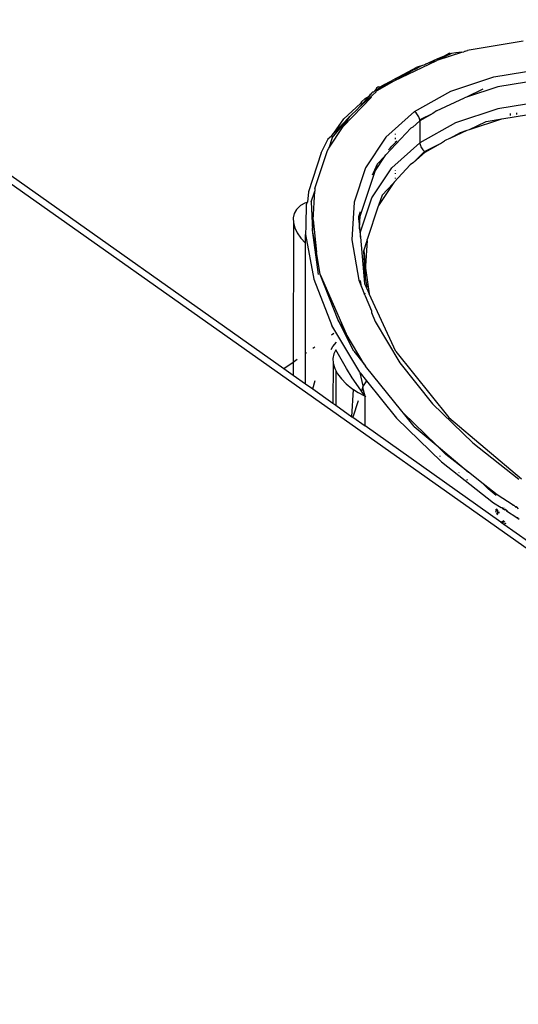
# Model space of a CAD drawing. Extents: x -2876 to 3120, y -2452 to 2524.
# Drawn here: x -115 to -83, y 2147 to 2211 of the extents above; entities that cross this region are included whole.
import ezdxf

# ---------------------------------------------------------------- set-up
doc = ezdxf.new("R2010")
doc.units = 0
doc.layers.get('0').update_dxf_attribs({"linetype": 'CONTINUOUS'})

msp = doc.modelspace()

# ---------------------------------------------------------------- linework, layer by layer
for p, q in [((-208.709, 2265.799), (51.507, 2081.799)), ((-208.044, 2265.855), (-98.256, 2188.224)), ((-82.813, 2209.352), (-86.298, 2208.779)), ((-88.36, 2208.212), (-88.959, 2207.929)), ((-87.918, 2208.39), (-88.36, 2208.212)), ((-88.303, 2208.137), (-86.779, 2208.643)), ((-87.48, 2208.533), (-88.303, 2208.137)), ((-87.571, 2208.586), (-87.918, 2208.39)), ((-87.48, 2208.533), (-87.918, 2208.39)), ((-87.48, 2208.533), (-87.571, 2208.586)), ((-87.445, 2208.549), (-87.48, 2208.533)), ((-87.164, 2208.596), (-87.445, 2208.549)), ((-86.779, 2208.643), (-87.164, 2208.596)), ((-86.779, 2208.643), (-86.642, 2208.665)), ((-86.561, 2208.715), (-86.642, 2208.665)), ((-86.561, 2208.715), (-86.424, 2208.738)), ((-86.298, 2208.779), (-86.424, 2208.738)), ((-88.458, 2208.062), (-91.162, 2206.762)), ((-91.123, 2206.904), (-89.686, 2207.678)), ((-89.374, 2207.758), (-89.729, 2207.56)), ((-89.374, 2207.758), (-89.686, 2207.678)), ((-89.157, 2207.83), (-89.374, 2207.758)), ((-89.1, 2207.857), (-89.157, 2207.83)), ((-88.959, 2207.929), (-89.1, 2207.857)), ((-88.458, 2208.062), (-88.959, 2207.929)), ((-88.303, 2208.137), (-88.458, 2208.062)), ((-89.873, 2207.492), (-91.162, 2206.762)), ((-89.873, 2207.492), (-91.123, 2206.904)), ((-89.816, 2207.523), (-89.873, 2207.492)), ((-89.729, 2207.56), (-89.816, 2207.523)), ((-87.499, 2206.121), (-84.716, 2207.045)), ((-84.716, 2207.045), (-81.563, 2207.563)), ((-92.128, 2206.316), (-92.319, 2206.114)), ((-92.319, 2206.114), (-91.965, 2206.314)), ((-92.286, 2206.333), (-92.307, 2206.288)), ((-92.251, 2206.37), (-92.286, 2206.333)), ((-92.286, 2206.333), (-92.28, 2206.279)), ((-92.215, 2206.387), (-92.251, 2206.37)), ((-92.173, 2206.393), (-92.215, 2206.387)), ((-92.126, 2206.389), (-92.173, 2206.393)), ((-92.074, 2206.374), (-92.128, 2206.316)), ((-92.128, 2206.316), (-92.048, 2206.361)), ((-92.074, 2206.374), (-92.126, 2206.389)), ((-91.733, 2206.575), (-92.074, 2206.374)), ((-92.02, 2206.349), (-92.074, 2206.374)), ((-91.162, 2206.762), (-92.02, 2206.349)), ((-91.965, 2206.314), (-92.02, 2206.349)), ((-91.162, 2206.762), (-91.965, 2206.314)), ((-91.733, 2206.575), (-91.123, 2206.904)), ((-84.453, 2206.402), (-86.482, 2205.728)), ((-81.355, 2206.911), (-84.453, 2206.402)), ((-94.428, 2203.849), (-92.618, 2205.729)), ((-93.456, 2205.046), (-92.547, 2205.87)), ((-92.868, 2205.681), (-93.456, 2205.046)), ((-93.026, 2205.65), (-92.758, 2205.797)), ((-92.868, 2205.681), (-92.758, 2205.797)), ((-92.73, 2205.812), (-92.758, 2205.797)), ((-92.73, 2205.812), (-92.645, 2205.958)), ((-92.73, 2205.812), (-92.632, 2205.929)), ((-92.599, 2206.001), (-92.632, 2205.929)), ((-92.599, 2206.001), (-92.538, 2206.056)), ((-92.521, 2205.879), (-92.547, 2205.87)), ((-92.479, 2206.066), (-92.538, 2206.056)), ((-92.521, 2205.879), (-92.319, 2206.068)), ((-92.479, 2206.066), (-92.314, 2206.262)), ((-92.319, 2206.114), (-92.319, 2206.068)), ((-92.307, 2206.288), (-92.314, 2206.262)), ((-92.28, 2206.279), (-92.314, 2206.262)), ((-89.844, 2204.814), (-87.499, 2206.121)), ((-88.406, 2204.847), (-86.615, 2205.684)), ((-86.482, 2205.728), (-86.615, 2205.684)), ((-85.418, 2206.244), (-86.482, 2205.728)), ((-94.394, 2204.349), (-93.324, 2205.334)), ((-93.456, 2205.046), (-93.466, 2205.013)), ((-93.256, 2205.44), (-93.324, 2205.334)), ((-93.026, 2205.65), (-93.256, 2205.44)), ((-81.355, 2205.497), (-84.453, 2204.988)), ((-95.144, 2203.106), (-94.008, 2204.481)), ((-94.008, 2204.481), (-95.035, 2203.409)), ((-94.428, 2203.849), (-94.008, 2204.481)), ((-94.008, 2204.481), (-93.466, 2205.013)), ((-89.844, 2204.814), (-91.692, 2203.156)), ((-89.789, 2204.77), (-89.844, 2204.814)), ((-89.735, 2204.719), (-89.789, 2204.77)), ((-89.683, 2204.662), (-89.735, 2204.719)), ((-89.636, 2204.599), (-89.683, 2204.662)), ((-89.594, 2204.533), (-89.636, 2204.599)), ((-89.558, 2204.466), (-89.594, 2204.533)), ((-89.529, 2204.398), (-89.558, 2204.466)), ((-89.508, 2204.332), (-89.529, 2204.398)), ((-88.661, 2204.673), (-89.495, 2204.269)), ((-88.661, 2204.673), (-89.49, 2204.21)), ((-88.406, 2204.847), (-88.661, 2204.673)), ((-84.453, 2204.988), (-87.187, 2204.08)), ((-84.189, 2204.345), (-81.147, 2204.845)), ((-83.629, 2204.549), (-83.629, 2204.674)), ((-83.261, 2204.735), (-83.261, 2204.61)), ((-95.362, 2202.442), (-94.428, 2203.849)), ((-95.035, 2203.409), (-94.394, 2204.349)), ((-89.936, 2203.81), (-90.065, 2203.737)), ((-89.936, 2203.81), (-89.49, 2204.21)), ((-89.495, 2204.269), (-89.508, 2204.332)), ((-89.49, 2204.21), (-89.495, 2204.269)), ((-89.49, 2204.21), (-89.49, 2202.796)), ((-87.187, 2204.08), (-89.49, 2202.796)), ((-86.282, 2203.65), (-84.189, 2204.345)), ((-86.282, 2203.65), (-85.2, 2204.176)), ((-85.2, 2204.176), (-84.189, 2204.345)), ((-95.337, 2203.115), (-95.176, 2203.26)), ((-95.176, 2203.26), (-95.035, 2203.409)), ((-91.692, 2203.156), (-92.999, 2201.188)), ((-90.065, 2203.737), (-91.686, 2202.009)), ((-91.074, 2203.379), (-91.074, 2203.322)), ((-91.074, 2203.119), (-91.074, 2203.022)), ((-87.529, 2203.089), (-86.436, 2203.599)), ((-87.529, 2203.089), (-86.874, 2203.454)), ((-86.874, 2203.454), (-86.436, 2203.599)), ((-86.436, 2203.599), (-86.282, 2203.65)), ((-95.861, 2202.139), (-95.429, 2202.996)), ((-95.429, 2202.996), (-95.388, 2203.061)), ((-95.337, 2203.115), (-95.388, 2203.061)), ((-95.144, 2203.106), (-95.362, 2202.442)), ((-91.393, 2202.45), (-91.306, 2202.581)), ((-91.306, 2202.581), (-91.034, 2202.825)), ((-91.306, 2201.167), (-89.49, 2202.796)), ((-91.074, 2202.875), (-91.034, 2202.825)), ((-90.952, 2202.911), (-91.034, 2202.825)), ((-89.49, 2202.796), (-89.486, 2202.738)), ((-89.486, 2202.738), (-89.473, 2202.675)), ((-89.473, 2202.675), (-89.452, 2202.608)), ((-89.452, 2202.608), (-89.423, 2202.54)), ((-89.423, 2202.54), (-89.387, 2202.473)), ((-89.192, 2202.236), (-88.152, 2202.741)), ((-89.137, 2202.192), (-88.152, 2202.741)), ((-88.152, 2202.741), (-87.887, 2202.921)), ((-87.529, 2203.089), (-87.887, 2202.921)), ((-95.861, 2202.139), (-96.684, 2199.636)), ((-96.262, 2199.842), (-95.452, 2202.306)), ((-95.452, 2202.306), (-95.362, 2202.442)), ((-92.395, 2200.942), (-91.719, 2201.959)), ((-92.237, 2201.422), (-91.719, 2201.959)), ((-91.719, 2201.959), (-91.686, 2202.009)), ((-91.506, 2202.333), (-91.393, 2202.45)), ((-89.192, 2202.236), (-89.891, 2201.516)), ((-89.137, 2202.192), (-89.891, 2201.516)), ((-89.387, 2202.473), (-89.345, 2202.407)), ((-89.345, 2202.407), (-89.297, 2202.344)), ((-89.297, 2202.344), (-89.246, 2202.287)), ((-89.246, 2202.287), (-89.192, 2202.236)), ((-89.192, 2202.236), (-89.137, 2202.192)), ((-92.237, 2201.422), (-92.505, 2200.835)), ((-92.237, 2201.422), (-92.395, 2200.942)), ((-90.106, 2201.367), (-91.142, 2200.258)), ((-89.891, 2201.516), (-90.106, 2201.367)), ((-92.999, 2201.188), (-93.731, 2198.958)), ((-92.395, 2200.942), (-93.331, 2198.094)), ((-92.59, 2199.234), (-91.306, 2201.167)), ((-92.543, 2200.719), (-92.505, 2200.835)), ((-92.505, 2200.835), (-92.395, 2200.942)), ((-91.074, 2201.031), (-91.074, 2200.999)), ((-91.074, 2200.836), (-91.074, 2200.795)), ((-91.208, 2200.16), (-92.147, 2198.745)), ((-91.208, 2200.16), (-91.925, 2199.421)), ((-91.142, 2200.258), (-91.208, 2200.16)), ((-91.074, 2200.532), (-91.074, 2200.492)), ((-96.684, 2199.636), (-96.738, 2198.956)), ((-96.497, 2198.989), (-96.272, 2199.674)), ((-96.379, 2197.821), (-96.272, 2199.674)), ((-96.262, 2199.842), (-96.272, 2199.674)), ((-91.925, 2199.421), (-92.147, 2198.745)), ((-97.224, 2198.713), (-97.443, 2198.497)), ((-97.182, 2198.745), (-97.224, 2198.713)), ((-96.912, 2198.896), (-97.182, 2198.745)), ((-96.781, 2198.941), (-96.912, 2198.896)), ((-96.828, 2197.477), (-96.796, 2198.834)), ((-96.781, 2198.941), (-96.796, 2198.834)), ((-96.738, 2198.956), (-96.781, 2198.941)), ((-96.497, 2198.989), (-96.418, 2197.149)), ((-93.731, 2198.958), (-93.872, 2196.522)), ((-93.31, 2197.043), (-92.59, 2199.234)), ((-92.181, 2198.694), (-92.888, 2196.543)), ((-92.147, 2198.745), (-92.181, 2198.694)), ((-97.589, 2198.241), (-97.658, 2197.953)), ((-97.443, 2198.497), (-97.589, 2198.241)), ((-93.425, 2198.034), (-93.34, 2198.293)), ((-93.331, 2198.094), (-93.425, 2197.831)), ((-93.425, 2197.831), (-93.425, 2198.034)), ((-93.38, 2197.233), (-93.331, 2198.094)), ((-93.34, 2198.293), (-93.315, 2198.37)), ((-93.331, 2198.094), (-93.34, 2198.293)), ((-97.658, 2197.953), (-97.649, 2197.639)), ((-97.649, 2197.639), (-97.658, 2188.646)), ((-97.649, 2197.639), (-97.561, 2197.31)), ((-96.842, 2196.9), (-96.834, 2197.416)), ((-96.834, 2197.416), (-96.828, 2197.477)), ((-96.418, 2197.149), (-96.379, 2197.821)), ((-96.379, 2197.821), (-96.167, 2195.727)), ((-93.425, 2197.831), (-93.435, 2197.776)), ((-93.435, 2197.776), (-93.38, 2197.233)), ((-97.561, 2197.31), (-97.398, 2196.973)), ((-97.398, 2196.973), (-97.162, 2196.638)), ((-96.842, 2196.9), (-96.862, 2196.869)), ((-96.862, 2196.315), (-96.862, 2196.869)), ((-96.862, 2196.869), (-96.331, 2194)), ((-96.023, 2194.298), (-96.418, 2197.149)), ((-96.167, 2195.727), (-96.418, 2197.149)), ((-93.38, 2197.233), (-93.327, 2196.702)), ((-93.327, 2196.702), (-93.31, 2197.043)), ((-97.162, 2196.638), (-96.862, 2196.315)), ((-96.862, 2189.209), (-96.862, 2196.315)), ((-93.872, 2196.522), (-93.418, 2193.939)), ((-93.327, 2196.702), (-93.057, 2193.711)), ((-93.107, 2195.825), (-92.892, 2196.48)), ((-92.892, 2196.48), (-92.985, 2194.862)), ((-92.892, 2196.48), (-92.888, 2196.543)), ((-95.915, 2194.295), (-96.167, 2195.727)), ((-93.026, 2194.232), (-93.107, 2195.825)), ((-93.107, 2195.825), (-92.985, 2194.862)), ((-92.985, 2194.862), (-92.994, 2194.708)), ((-94.767, 2191.348), (-95.915, 2194.295)), ((-95.915, 2194.295), (-94.241, 2190.465)), ((-92.994, 2194.708), (-93.026, 2194.232)), ((-93.026, 2194.232), (-93.024, 2194.192)), ((-92.994, 2194.708), (-92.757, 2193.056)), ((-96.331, 2194), (-95.165, 2191.007)), ((-93.418, 2193.939), (-93.245, 2193.496)), ((-93.245, 2193.496), (-93.318, 2193.914)), ((-93.057, 2193.711), (-92.927, 2193.429)), ((-93.024, 2194.192), (-93.026, 2194.079)), ((-93.026, 2194.079), (-92.903, 2193.509)), ((-93.245, 2193.496), (-93.054, 2193.007)), ((-93.054, 2193.007), (-93.025, 2193.105)), ((-93.054, 2193.007), (-93.022, 2192.924)), ((-92.927, 2193.429), (-92.903, 2193.509)), ((-92.927, 2193.429), (-92.757, 2193.056)), ((-91.044, 2189.322), (-92.757, 2193.056)), ((-92.99, 2192.941), (-93.022, 2192.924)), ((-93.022, 2192.924), (-92.616, 2191.947)), ((-92.616, 2191.947), (-92.604, 2191.853)), ((-92.604, 2191.853), (-92.379, 2191.273)), ((-93.754, 2189.351), (-94.767, 2191.348)), ((-94.241, 2190.465), (-94.767, 2191.348)), ((-92.379, 2191.273), (-90.781, 2188.59)), ((-95.185, 2190.395), (-95.029, 2190.505)), ((-93.371, 2187.994), (-95.165, 2191.007)), ((-93.074, 2188.504), (-94.241, 2190.465)), ((-95.106, 2189.643), (-94.875, 2189.938)), ((-96.862, 2189.209), (-96.799, 2189.254)), ((-96.862, 2187.238), (-96.862, 2189.209)), ((-96.392, 2189.541), (-96.267, 2189.63)), ((-95.215, 2189.463), (-95.106, 2189.643)), ((-95.039, 2189.175), (-95.095, 2188.882)), ((-94.905, 2189.437), (-95.039, 2189.175)), ((-94.576, 2188.836), (-94.905, 2189.437)), ((-93.754, 2189.351), (-93.074, 2188.504)), ((-91.044, 2189.322), (-87.627, 2185.063)), ((-98.256, 2188.224), (-97.658, 2188.646)), ((-97.658, 2188.646), (-97.398, 2188.83)), ((-97.658, 2188.646), (-97.658, 2187.801)), ((-95.095, 2188.882), (-95.073, 2188.565)), ((-95.073, 2188.565), (-95.095, 2185.989)), ((-95.073, 2188.565), (-94.973, 2188.234)), ((-94.222, 2188.235), (-94.576, 2188.836)), ((-90.781, 2188.59), (-88.664, 2185.955)), ((-98.256, 2188.224), (-97.658, 2187.801)), ((-94.973, 2188.234), (-94.905, 2188.104)), ((-94.905, 2188.104), (-94.905, 2185.854)), ((-94.905, 2188.104), (-94.797, 2187.897)), ((-94.797, 2187.897), (-94.551, 2187.564)), ((-93.845, 2187.635), (-94.222, 2188.235)), ((-93.371, 2187.994), (-93.333, 2187.946)), ((-93.147, 2187.113), (-93.333, 2187.946)), ((-93.333, 2187.946), (-92.928, 2187.443)), ((-93.074, 2188.504), (-93.001, 2188.382)), ((-90.661, 2185.47), (-93.001, 2188.382)), ((-97.658, 2187.801), (-96.862, 2187.238)), ((-96.862, 2187.238), (-96.403, 2186.914)), ((-96.403, 2186.914), (-96.24, 2187.461)), ((-94.551, 2187.564), (-94.241, 2187.243)), ((-94.241, 2187.243), (-93.875, 2186.943)), ((-93.443, 2187.037), (-93.845, 2187.635)), ((-92.928, 2187.443), (-93.147, 2187.113)), ((-92.928, 2187.443), (-90.994, 2185.035)), ((-96.403, 2186.914), (-95.095, 2185.989)), ((-93.875, 2186.943), (-93.763, 2186.87)), ((-93.869, 2185.122), (-93.763, 2186.87)), ((-93.763, 2186.87), (-93.464, 2186.673)), ((-93.464, 2186.673), (-93.019, 2186.441)), ((-93.258, 2186.776), (-93.443, 2187.037)), ((-93.17, 2187.043), (-93.258, 2186.776)), ((-93.019, 2186.441), (-93.258, 2186.776)), ((-93.147, 2187.113), (-93.17, 2187.043)), ((-93.132, 2186.831), (-93.17, 2187.043)), ((-93.019, 2186.441), (-93.132, 2186.831)), ((-95.095, 2185.989), (-94.905, 2185.854)), ((-93.464, 2186.149), (-93.814, 2185.083)), ((-93.019, 2184.521), (-93.019, 2186.441)), ((-92.968, 2186.405), (-93.019, 2186.441)), ((-94.905, 2185.854), (-93.869, 2185.122)), ((-90.543, 2185.354), (-90.661, 2185.47)), ((-89.846, 2184.486), (-90.543, 2185.354)), ((-88.436, 2183.298), (-90.543, 2185.354)), ((-88.664, 2185.955), (-86.08, 2183.433)), ((-93.869, 2185.122), (-93.814, 2185.083)), ((-93.814, 2185.083), (-93.019, 2184.521)), ((-90.994, 2185.035), (-88.093, 2182.204)), ((-87.627, 2185.063), (-82.927, 2181.102)), ((-84.258, 2178.326), (-93.019, 2184.521)), ((-89.846, 2184.486), (-88.436, 2183.298)), ((-86.08, 2183.433), (-83.093, 2181.088)), ((-87.805, 2182.683), (-88.436, 2183.298)), ((-88.436, 2183.298), (-86.35, 2181.54)), ((-88.201, 2182.592), (-88.204, 2182.558)), ((-88.093, 2182.204), (-84.739, 2179.57)), ((-86.35, 2181.54), (-87.805, 2182.683)), ((-86.975, 2181.499), (-86.942, 2181.531)), ((-85.394, 2180.79), (-86.35, 2181.54)), ((-86.461, 2181.056), (-86.401, 2181.076)), ((-85.394, 2180.79), (-85.078, 2180.468)), ((-84.503, 2180.09), (-85.394, 2180.79)), ((-84.564, 2180.035), (-85.078, 2180.468)), ((-83.472, 2179.406), (-84.503, 2180.09)), ((-84.739, 2179.57), (-84.244, 2179.255)), ((-84.613, 2179.109), (-84.508, 2179.171)), ((-84.508, 2179.06), (-84.587, 2179.014)), ((-84.576, 2178.97), (-84.587, 2179.014)), ((-84.452, 2179.081), (-84.508, 2179.06)), ((-84.452, 2178.91), (-84.452, 2179.081)), ((-84.244, 2179.255), (-84.175, 2179.236)), ((-84.175, 2179.236), (-84.154, 2179.284)), ((-84.175, 2179.236), (-84.112, 2179.256)), ((-84.175, 2179.236), (-84.129, 2179.182)), ((-84.041, 2179.21), (-84.129, 2179.182)), ((-84.129, 2179.182), (-84.011, 2179.107)), ((-83.963, 2179.128), (-84.011, 2179.107)), ((-83.932, 2179.137), (-83.963, 2179.128)), ((-83.963, 2179.128), (-83.902, 2179.038)), ((-83.902, 2179.038), (-83.812, 2179.057)), ((-83.902, 2179.038), (-83.233, 2178.612)), ((-83.498, 2179.402), (-83.472, 2179.406)), ((-83.472, 2179.406), (-83.432, 2179.408)), ((-83.326, 2179.3), (-83.432, 2179.408)), ((-83.26, 2179.298), (-83.326, 2179.3)), ((-83.279, 2179.272), (-83.326, 2179.3)), ((-83.224, 2179.275), (-83.279, 2179.272)), ((-83.26, 2179.298), (-83.224, 2179.275)), ((-83.224, 2179.275), (-83.16, 2179.202)), ((-83.16, 2179.202), (-83.122, 2179.21)), ((-84.555, 2178.893), (-84.452, 2178.91)), ((-84.452, 2178.86), (-84.525, 2178.783)), ((-84.379, 2178.97), (-84.452, 2178.91)), ((-84.353, 2178.926), (-84.452, 2178.91)), ((-84.452, 2178.86), (-84.452, 2178.91)), ((-84.258, 2178.326), (-84.228, 2178.345)), ((-84.228, 2178.345), (-84.052, 2178.425)), ((-83.233, 2178.612), (-83.148, 2178.616)), ((-83.233, 2178.612), (-83.088, 2178.519)), ((-84.258, 2178.326), (-84.191, 2178.278)), ((-84.001, 2178.339), (-84.191, 2178.278)), ((-84.191, 2178.278), (-84.075, 2178.196)), ((-83.942, 2178.24), (-84.075, 2178.196)), ((-84.075, 2178.196), (-81.073, 2176.073))]:
    msp.add_line(p, q)

doc.saveas('drawing.dxf')
